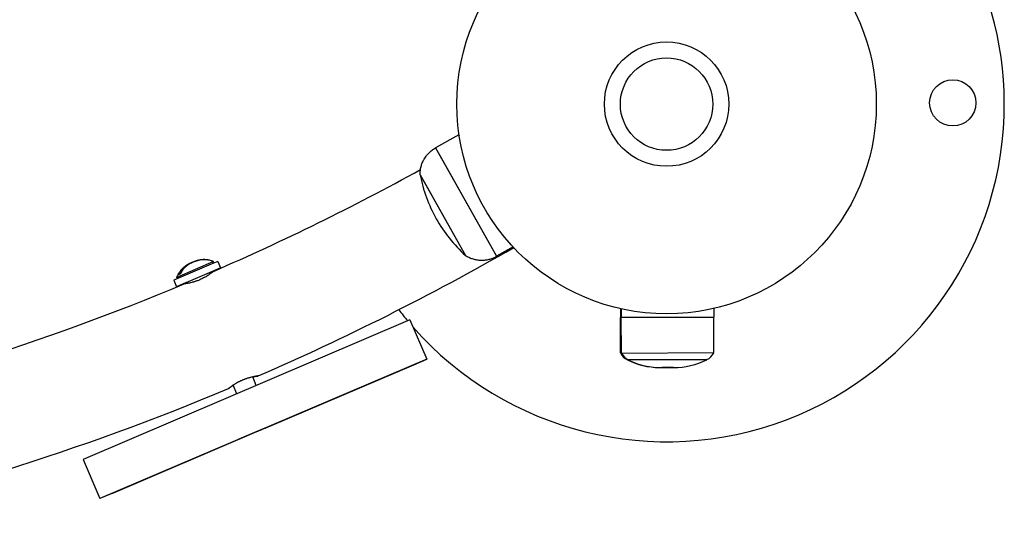
# Model space of a CAD drawing. Units: millimetres. Extents: x 6519 to 14452, y -6153 to -1041.
# Drawn here: x 11592 to 11869, y -4464 to -4320 of the extents above; entities that cross this region are included whole.
import ezdxf

# ---------------------------------------------------------------- set-up
doc = ezdxf.new("R2010")
doc.units = ezdxf.units.MM

# ---------------------------------------------------------------- blocks, each defined once
blk = doc.blocks.new('МК-04')
for p, q in [((2035.9, -2154.81), (2035.28, -2154.74)), ((2033.38, -2155.41), (2033.14, -2157.39)), ((2033.38, -2155.41), (2033.14, -2157.39)), ((2036.12, -2157.75), (2033.14, -2157.39)), ((2033.14, -2157.39), (2036.12, -2157.75)), ((2044.49, -2158.76), (2033.14, -2157.39)), ((2033.14, -2157.39), (2036.12, -2157.75)), ((2033.38, -2155.41), (2033.38, -2155.41)), ((2044.73, -2156.78), (2033.38, -2155.41)), ((2034.55, -2155.15), (2034.55, -2155.14)), ((2034.56, -2155.14), (2034.55, -2155.14)), ((2045.71, -2156.5), (2034.55, -2155.15)), ((2034.89, -2155.59), (2034.55, -2155.15)), ((2046.78, -2157.03), (2044.73, -2156.78)), ((2045.28, -2156.84), (2045.71, -2156.5)), ((2045.71, -2156.49), (2045.7, -2156.49)), ((2045.71, -2156.49), (2045.71, -2156.49)), ((2046.78, -2157.03), (2046.54, -2159.01)), ((2036.12, -2157.75), (2036.08, -2158.05)), ((2036.12, -2157.75), (2036.08, -2158.05)), ((2043.56, -2158.65), (2043.53, -2158.95)), ((2044.49, -2158.76), (2043.56, -2158.65)), ((2043.56, -2158.65), (2046.54, -2159.01)), ((2043.56, -2158.65), (2046.54, -2159.01)), ((2044.3, -2158.84), (2044.29, -2158.84)), ((2046.54, -2159.01), (2044.49, -2158.76)), ((2046.54, -2159.01), (2044.49, -2158.76)), ((2046.54, -2159.01), (2046.54, -2159.01)), ((2115.77, -2159.98), (2115.37, -2194.98)), ((2115.77, -2159.98), (2115.73, -2163.02)), ((2123.27, -2160.07), (2115.77, -2159.98)), ((2123.27, -2160.07), (2123.26, -2160.39)), ((2115.73, -2163.02), (2115.37, -2194.98)), ((2108.22, -2164.4), (2107.92, -2190.4)), ((2108.22, -2164.4), (2108.19, -2166.66)), ((2108.19, -2166.66), (2107.92, -2190.4)), ((1986.08, -2186.32), (1984.64, -2198.23)), ((1986.08, -2186.32), (1984.64, -2198.23)), ((1986.08, -2186.32), (1986.08, -2186.32)), ((2085.35, -2198.32), (1986.08, -2186.32)), ((2032.74, -2191.96), (2033.05, -2189.36)), ((2032.74, -2191.96), (2033.05, -2189.36)), ((2038.69, -2192.68), (2039.01, -2190.08)), ((2120.73, -2195.04), (2115.37, -2194.98)), ((1984.64, -2198.23), (1984.64, -2198.23)), ((2083.91, -2210.24), (1984.64, -2198.23)), ((1988.61, -2198.71), (1984.64, -2198.23)), ((1988.61, -2198.71), (2032.3, -2203.99)), ((2085.35, -2198.32), (2083.91, -2210.24)), ((2032.3, -2203.99), (2026.83, -2203.33)), ((2026.83, -2203.33), (2034.27, -2204.23)), ((2032.3, -2203.99), (2026.83, -2203.33)), ((2026.83, -2203.33), (2032.31, -2203.99)), ((2032.36, -2204), (2032.84, -2204.06)), ((2032.84, -2204.06), (2032.36, -2204)), ((2032.84, -2204.06), (2032.36, -2204)), ((2032.36, -2204), (2032.86, -2204.06)), ((2033.05, -2204.08), (2033.54, -2204.14)), ((2033.06, -2204.09), (2033.51, -2204.14)), ((2033.51, -2204.14), (2033.07, -2204.09)), ((2033.51, -2204.14), (2033.07, -2204.09)), ((2033.77, -2204.17), (2034.27, -2204.23)), ((2033.79, -2204.17), (2034.76, -2204.29)), ((2034.76, -2204.29), (2033.79, -2204.17)), ((2034.75, -2204.29), (2033.79, -2204.17)), ((2034.27, -2204.23), (2041.72, -2205.13)), ((2034.27, -2204.23), (2034.78, -2204.29)), ((2035.01, -2204.32), (2035.5, -2204.38)), ((2035.04, -2204.32), (2035.48, -2204.38)), ((2035.48, -2204.38), (2035.04, -2204.32)), ((2035.48, -2204.38), (2035.04, -2204.32)), ((2035.69, -2204.4), (2036.19, -2204.46)), ((2035.71, -2204.41), (2036.19, -2204.46)), ((2036.19, -2204.46), (2035.71, -2204.41)), ((2036.19, -2204.46), (2035.71, -2204.41)), ((2036.24, -2204.47), (2041.72, -2205.13)), ((2036.25, -2204.47), (2079.94, -2209.76)), ((2041.72, -2205.13), (2036.25, -2204.47)), ((2041.72, -2205.13), (2036.25, -2204.47)), ((2079.94, -2209.76), (2083.91, -2210.24)), ((2083.91, -2210.24), (2083.91, -2210.24)), ((2138.2, -2225.16), (2136.97, -2227.28)), ((2138.39, -2225.33), (2137.17, -2227.46)), ((2131.97, -2235.94), (2136.97, -2227.28)), ((2132.21, -2236.14), (2137.17, -2227.46)), ((2137.2, -2227.41), (2136.97, -2227.28)), ((2136.97, -2227.28), (2137.2, -2227.41)), ((2159.74, -2240.36), (2137.17, -2227.46)), ((2137.17, -2227.46), (2159.74, -2240.36)), ((2131.97, -2235.94), (2132.23, -2236.09)), ((2132.21, -2236.14), (2154.78, -2249.04)), ((2132.73, -2238.64), (2132.71, -2238.67)), ((2132.8, -2238.73), (2132.71, -2238.67)), ((2132.82, -2238.69), (2132.73, -2238.64)), ((2132.97, -2238.82), (2132.8, -2238.73)), ((2132.91, -2238.74), (2132.82, -2238.69)), ((2132.97, -2238.83), (2132.95, -2238.87)), ((2133.05, -2238.92), (2132.95, -2238.87)), ((2133.07, -2238.88), (2132.97, -2238.83)), ((2152.05, -2249.79), (2133.05, -2238.92)), ((2152.07, -2249.75), (2133.07, -2238.88)), ((2154.78, -2249.04), (2159.74, -2240.36)), ((2160.96, -2238.23), (2159.74, -2240.36)), ((2140.06, -2245.41), (2142.81, -2246.98)), ((2140.07, -2245.42), (2140.06, -2245.41)), ((2142.81, -2246.98), (2140.07, -2245.42)), ((2142.53, -2246.83), (2141.29, -2246.12)), ((2142.42, -2246.77), (2142.53, -2246.83)), ((2152.07, -2249.75), (2152.05, -2249.79))]:
    blk.add_line(p, q)
for centre, radius in [((2178.23, -2181.82), 59), ((2178.23, -2181.82), 17.5), ((2178.23, -2181.82), 17.5), ((2178.23, -2181.82), 13), ((2178.23, -2181.82), 13), ((2248.12, -2221.77), 6.5)]:
    blk.add_circle(centre, radius)
for centre, radius, start, end in [((2122.08, -1478.27), 685, 251.98002, 262.72722), ((2122.08, -1478.27), 685, 251.98002, 262.72722), ((2122.08, -1478.27), 717, 251.96322, 262.74402), ((2122.08, -1478.27), 717, 251.96322, 262.74402), ((2122.08, -1478.27), 685, 263.48002, 268.91039), ((2122.08, -1478.27), 685, 263.48002, 268.91037), ((2147.39, -2177.84), 41.41, 161.059, 179.3532), ((2147.39, -2177.84), 41.41, 179.3532, 197.6474), ((2178.23, -2181.82), 95, 330.2455, 1.2366), ((2122.08, -1478.27), 717, 263.46322, 269.8967), ((2122.08, -1478.27), 717, 263.46322, 269.89666), ((2178.23, -2181.82), 95, 187.526, 189.953), ((2178.23, -2181.82), 95, 191.347, 330.2455), ((2032.42, -2203.28), 0.723, 260.6472, 265.56), ((2032.42, -2203.28), 0.723, 260.6472, 265.56), ((2034.13, -2194.36), 9.79, 262.4356, 263.7717), ((2034.13, -2194.36), 9.79, 262.4356, 263.7717), ((2035.55, -2188.44), 15.83, 262.5791, 263.6282), ((2035.55, -2188.44), 15.83, 262.5791, 263.6282), ((2036.8, -2188.6), 15.83, 262.5782, 263.629), ((2036.8, -2188.6), 15.83, 262.5782, 263.629), ((2036.77, -2194.68), 9.79, 262.4364, 263.7708), ((2036.77, -2194.68), 9.79, 262.4364, 263.7708), ((2036.31, -2203.75), 0.723, 260.6463, 265.5609), ((2036.31, -2203.75), 0.723, 260.6463, 265.5609), ((2135.96, -2236.28), 4, 175.1434, 216.0934), ((2136.19, -2236.46), 4, 175.3889, 216.3389), ((2150.63, -2226.46), 21.69, 214.2684, 238.692), ((2150.82, -2226.58), 21.69, 214.5139, 240.2873), ((2153.37, -2228.04), 21.69, 240, 242.1474), ((2153.57, -2228.15), 21.69, 240.2455, 265.9771), ((2152.48, -2245.77), 4, 264.1521, 305.1021)]:
    blk.add_arc(centre, radius, start, end)
for points, knots in [([(2034.55, -2155.14), (2034.56, -2155.13), (2034.57, -2155.12), (2034.61, -2155.09), (2034.63, -2155.07), (2034.69, -2155.02), (2034.73, -2154.99), (2034.86, -2154.9), (2034.94, -2154.84), (2035.2, -2154.66), (2035.38, -2154.55), (2035.81, -2154.31), (2036.08, -2154.18), (2036.62, -2153.96), (2036.9, -2153.87), (2037.47, -2153.72), (2037.76, -2153.66), (2038.34, -2153.58), (2038.63, -2153.56), (2038.99, -2153.56), (2039.05, -2153.56), (2039.12, -2153.56)], [0, 0, 0, 0, 0.142375, 0.142375, 0.418458, 0.418458, 0.908104, 0.908104, 1.887395, 1.887395, 3.845978, 3.845978, 6.608667, 6.608667, 9.37133, 9.37133, 12.133994, 12.133994, 14.896657, 14.896657, 15.498108, 15.498108, 15.498108, 15.498108]), ([(2034.55, -2155.15), (2034.55, -2155.15), (2034.55, -2155.15), (2034.56, -2155.14), (2034.56, -2155.14), (2034.57, -2155.13), (2034.57, -2155.13), (2034.6, -2155.1), (2034.63, -2155.09), (2034.69, -2155.04), (2034.73, -2155), (2034.86, -2154.91), (2034.94, -2154.85), (2035.2, -2154.67), (2035.38, -2154.56), (2035.81, -2154.32), (2036.08, -2154.19), (2036.62, -2153.97), (2036.9, -2153.88), (2037.47, -2153.73), (2037.76, -2153.67), (2038.14, -2153.62), (2038.23, -2153.61), (2038.32, -2153.6)], [0, 0, 0, 0, 0.030208, 0.030208, 0.061656, 0.061656, 0.142375, 0.142375, 0.418458, 0.418458, 0.908104, 0.908104, 1.887395, 1.887395, 3.845978, 3.845978, 6.608667, 6.608667, 9.37133, 9.37133, 12.133994, 12.133994, 13.013258, 13.013258, 13.013258, 13.013258]), ([(2038.32, -2153.6), (2038.17, -2153.62), (2037.86, -2153.66), (2037.39, -2153.76), (2036.88, -2153.91), (2036.4, -2154.1), (2035.84, -2154.37), (2035.5, -2154.58), (2035.28, -2154.74)], [0, 0, 0, 0, 1.300299, 2.603632, 3.955773, 5.706083, 6.865368, 9, 9, 9, 9]), ([(2042.41, -2154.1), (2042.35, -2154.08), (2042.22, -2154.03), (2041.98, -2153.96), (2041.72, -2153.9), (2041.43, -2153.84), (2041.17, -2153.8), (2040.93, -2153.76), (2040.75, -2153.74), (2040.58, -2153.72), (2040.38, -2153.7), (2040.16, -2153.68), (2039.94, -2153.66), (2039.68, -2153.65), (2039.38, -2153.65), (2038.99, -2153.67), (2038.56, -2153.72), (2038.07, -2153.82), (2037.49, -2153.98), (2036.75, -2154.28), (2036.2, -2154.6), (2035.9, -2154.81)], [0, 0, 0, 0, 0.653651, 1.305159, 2.452799, 3.315294, 4.135464, 5.034313, 5.668713, 5.997342, 6.681203, 7.642742, 8.135229, 8.898704, 10.108782, 11.105837, 12.740003, 14.292122, 15.968825, 18.514203, 22, 22, 22, 22]), ([(2040.08, -2153.66), (2039.97, -2153.65), (2039.79, -2153.63), (2039.56, -2153.6), (2039.37, -2153.59), (2039.17, -2153.58), (2038.92, -2153.57), (2038.64, -2153.58), (2038.42, -2153.59), (2038.32, -2153.6)], [0, 0, 0, 0, 1.94298, 2.938651, 4.020956, 5.174551, 6.331655, 8.363953, 10, 10, 10, 10]), ([(2040.46, -2153.71), (2040.32, -2153.68), (2040.14, -2153.65), (2039.92, -2153.63), (2039.78, -2153.61), (2039.64, -2153.59), (2039.49, -2153.58), (2039.32, -2153.57), (2039.2, -2153.56), (2039.12, -2153.56)], [0, 0, 0, 0, 3.159574, 4.10639, 4.910846, 6.247417, 7.216116, 8.207843, 10, 10, 10, 10]), ([(2040.89, -2153.74), (2040.84, -2153.74), (2040.67, -2153.72), (2040.5, -2153.7), (2040.39, -2153.69)], [0, 0, 0, 0, 1.45847, 5, 5, 5, 5]), ([(2040.89, -2153.74), (2040.95, -2153.75), (2041.11, -2153.77), (2041.36, -2153.81), (2041.56, -2153.85), (2041.65, -2153.87)], [0, 0, 0, 0, 1.459039, 3.714566, 6, 6, 6, 6]), ([(2045.71, -2156.49), (2045.7, -2156.48), (2045.7, -2156.46), (2045.67, -2156.43), (2045.65, -2156.41), (2045.6, -2156.34), (2045.57, -2156.3), (2045.47, -2156.18), (2045.4, -2156.1), (2045.19, -2155.87), (2045.05, -2155.72), (2044.68, -2155.38), (2044.45, -2155.19), (2043.98, -2154.85), (2043.73, -2154.69), (2043.21, -2154.41), (2042.95, -2154.29), (2042.4, -2154.07), (2042.12, -2153.98), (2041.78, -2153.9), (2041.71, -2153.88), (2041.65, -2153.87)], [0, 0, 0, 0, 0.142375, 0.142375, 0.418458, 0.418458, 0.908104, 0.908104, 1.887395, 1.887395, 3.845978, 3.845978, 6.608667, 6.608667, 9.37133, 9.37133, 12.133994, 12.133994, 14.896657, 14.896657, 15.498051, 15.498051, 15.498051, 15.498051]), ([(2041.65, -2153.87), (2041.79, -2153.9), (2042, -2153.96), (2042.21, -2154.03), (2042.29, -2154.06)], [0, 0, 0, 0, 3.247918, 5, 5, 5, 5]), ([(2045.71, -2156.5), (2045.71, -2156.5), (2045.71, -2156.5), (2045.7, -2156.49), (2045.7, -2156.49), (2045.7, -2156.48), (2045.69, -2156.47), (2045.67, -2156.44), (2045.65, -2156.42), (2045.6, -2156.36), (2045.57, -2156.32), (2045.47, -2156.19), (2045.4, -2156.12), (2045.19, -2155.88), (2045.05, -2155.73), (2044.68, -2155.39), (2044.45, -2155.21), (2043.98, -2154.86), (2043.73, -2154.71), (2043.21, -2154.43), (2042.95, -2154.3), (2042.59, -2154.16), (2042.5, -2154.13), (2042.41, -2154.1)], [0, 0, 0, 0, 0.032589, 0.032589, 0.061656, 0.061656, 0.142375, 0.142375, 0.418458, 0.418458, 0.908104, 0.908104, 1.887395, 1.887395, 3.845978, 3.845978, 6.608667, 6.608667, 9.37133, 9.37133, 12.133994, 12.133994, 13.013341, 13.013341, 13.013341, 13.013341]), ([(2044.3, -2158.84), (2044.3, -2158.84), (2044.27, -2158.84), (2044.16, -2158.86), (2044.05, -2158.88), (2043.93, -2158.9), (2043.75, -2158.92), (2043.49, -2158.95), (2043.08, -2159), (2042.61, -2159.04), (2042.12, -2159.06), (2041.7, -2159.07), (2041.33, -2159.06), (2040.89, -2159.05), (2040.39, -2159.02), (2039.85, -2158.97), (2039.33, -2158.9), (2038.86, -2158.82), (2038.41, -2158.73), (2038.06, -2158.65), (2037.75, -2158.58), (2037.33, -2158.46), (2036.84, -2158.32), (2036.42, -2158.17), (2036.15, -2158.07), (2035.95, -2158), (2035.76, -2157.92), (2035.58, -2157.85), (2035.45, -2157.8), (2035.38, -2157.77), (2035.36, -2157.76), (2035.36, -2157.76)], [0, 0, 0, 0, 1.434239, 2.629665, 3.47892, 4.039767, 4.793706, 6.224865, 7.435706, 9.231931, 10.513233, 11.445901, 12.383289, 13.247094, 14.546354, 15.864852, 16.89139, 18.114229, 19.13853, 20.061179, 20.719378, 21.514653, 23.405073, 24.898246, 25.781886, 26.534689, 27.482731, 28.725888, 29.828693, 31.039135, 32, 32, 32, 32]), ([(2108.22, -2164.4), (2108.39, -2164.09), (2108.58, -2163.78), (2108.87, -2163.38), (2108.96, -2163.26), (2109.05, -2163.15), (2109.05, -2163.15), (2109.05, -2163.15), (2109.05, -2163.15), (2109.05, -2163.15), (2109.05, -2163.15), (2109.05, -2163.15), (2109.05, -2163.15), (2109.19, -2162.99), (2109.32, -2162.83), (2109.71, -2162.41), (2109.97, -2162.17), (2110.52, -2161.71), (2110.81, -2161.5), (2111.21, -2161.25), (2111.31, -2161.19), (2111.42, -2161.12), (2111.42, -2161.12), (2111.42, -2161.12), (2111.42, -2161.12), (2111.42, -2161.12), (2111.42, -2161.12), (2111.42, -2161.12), (2111.42, -2161.12), (2111.42, -2161.12), (2111.42, -2161.12), (2111.62, -2161.01), (2111.83, -2160.9), (2112.36, -2160.64), (2112.69, -2160.51), (2113.37, -2160.29), (2113.72, -2160.2), (2114.42, -2160.07), (2114.77, -2160.02), (2115.34, -2159.99), (2115.55, -2159.98), (2115.77, -2159.98)], [0, 0, 0, 0, 0.116274, 0.116274, 0.164032, 0.164032, 0.164065, 0.164065, 0.164071, 0.164071, 0.164099, 0.164099, 0.164105, 0.164105, 0.232548, 0.232548, 0.348823, 0.348823, 0.465097, 0.465097, 0.504939, 0.504939, 0.504944, 0.504944, 0.504965, 0.504965, 0.504974, 0.504974, 0.504995, 0.504995, 0.505, 0.505, 0.581371, 0.581371, 0.697645, 0.697645, 0.81392, 0.81392, 0.930194, 0.930194, 1, 1, 1, 1]), ([(2109.05, -2163.15), (2109.05, -2163.15), (2109.05, -2163.15), (2109.05, -2163.15), (2109.05, -2163.15), (2109.19, -2162.99), (2109.32, -2162.83), (2109.71, -2162.41), (2109.97, -2162.17), (2110.52, -2161.71), (2110.81, -2161.5), (2111.21, -2161.25), (2111.31, -2161.19), (2111.42, -2161.12), (2111.42, -2161.12), (2111.42, -2161.12), (2111.42, -2161.12), (2111.42, -2161.12)], [0.1640712, 0.1640712, 0.1640712, 0.1640712, 0.1640989, 0.1640989, 0.1641048, 0.1641048, 0.2325484, 0.2325484, 0.3488226, 0.3488226, 0.4650969, 0.4650969, 0.5049394, 0.5049394, 0.5049439, 0.5049439, 0.5049484, 0.5049484, 0.5049484, 0.5049484]), ([(2109.05, -2163.15), (2109.05, -2163.15), (2109.05, -2163.15), (2109.19, -2162.99), (2109.32, -2162.83), (2109.71, -2162.41), (2109.97, -2162.17), (2110.52, -2161.71), (2110.8, -2161.5), (2111.21, -2161.25), (2111.31, -2161.19), (2111.42, -2161.12), (2111.42, -2161.12), (2111.42, -2161.12), (2111.42, -2161.12), (2111.42, -2161.12), (2111.42, -2161.12), (2111.42, -2161.12), (2111.42, -2161.12), (2111.42, -2161.12)], [0.1640989, 0.1640989, 0.1640989, 0.1640989, 0.1641048, 0.1641048, 0.2325484, 0.2325484, 0.3488226, 0.3488226, 0.4650969, 0.4650969, 0.5049394, 0.5049394, 0.5049439, 0.5049439, 0.5049651, 0.5049651, 0.504974, 0.504974, 0.5049907, 0.5049907, 0.5049907, 0.5049907]), ([(2109.05, -2163.15), (2109.19, -2162.99), (2109.32, -2162.83), (2109.71, -2162.41), (2109.97, -2162.17), (2110.52, -2161.71), (2110.8, -2161.5), (2111.21, -2161.25), (2111.31, -2161.19), (2111.42, -2161.12), (2111.42, -2161.12), (2111.42, -2161.12), (2111.42, -2161.12), (2111.42, -2161.12), (2111.42, -2161.12), (2111.42, -2161.12), (2111.42, -2161.12), (2111.42, -2161.12), (2111.42, -2161.12), (2111.42, -2161.12)], [0.1641048, 0.1641048, 0.1641048, 0.1641048, 0.2325484, 0.2325484, 0.3488226, 0.3488226, 0.4650969, 0.4650969, 0.5049394, 0.5049394, 0.5049439, 0.5049439, 0.5049651, 0.5049651, 0.504974, 0.504974, 0.5049952, 0.5049952, 0.5049997, 0.5049997, 0.5049997, 0.5049997]), ([(2040.46, -2190.61), (2040.46, -2190.61), (2040.44, -2190.6), (2040.38, -2190.58), (2040.3, -2190.55), (2040.19, -2190.5), (2040.03, -2190.44), (2039.81, -2190.36), (2039.53, -2190.26), (2039.23, -2190.15), (2038.86, -2190.04), (2038.5, -2189.93), (2038.16, -2189.84), (2037.88, -2189.77), (2037.57, -2189.7), (2037.19, -2189.62), (2036.84, -2189.55), (2036.5, -2189.5), (2036.2, -2189.46), (2035.87, -2189.42), (2035.46, -2189.38), (2035.09, -2189.35), (2034.65, -2189.33), (2034.23, -2189.33), (2033.75, -2189.33), (2033.29, -2189.35), (2032.86, -2189.38), (2032.48, -2189.41), (2032.16, -2189.44), (2031.94, -2189.47), (2031.79, -2189.49), (2031.7, -2189.5), (2031.61, -2189.52), (2031.54, -2189.53), (2031.52, -2189.53), (2031.52, -2189.53)], [0, 0, 0, 0, 1.278848, 2.234808, 3.024907, 4.070379, 5.002342, 6.41845, 7.667345, 8.882748, 10.031256, 11.646029, 12.3091, 13.1251, 14.105767, 14.947505, 16.222031, 16.804105, 17.633918, 18.489615, 19.369767, 20.727925, 21.416, 22.787556, 24.13434, 25.498727, 27.008088, 28.46973, 29.815491, 31.2327, 32.018411, 32.797515, 33.480407, 34.704211, 36, 36, 36, 36]), ([(2033.05, -2189.36), (2032.85, -2189.38), (2032.56, -2189.4), (2032.23, -2189.44), (2032.03, -2189.46), (2031.87, -2189.48), (2031.74, -2189.5), (2031.62, -2189.51), (2031.54, -2189.53), (2031.52, -2189.53), (2031.52, -2189.53)], [0, 0, 0, 0, 2.36094, 3.551133, 4.912822, 5.848952, 6.765767, 8.169575, 9.521665, 11, 11, 11, 11]), ([(2031.52, -2189.53), (2031.52, -2189.53), (2031.55, -2189.52), (2031.66, -2189.51), (2031.8, -2189.49), (2032.03, -2189.46), (2032.42, -2189.41), (2032.82, -2189.38), (2033.05, -2189.36)], [0, 0, 0, 0, 1.577821, 2.775794, 3.780064, 4.845617, 6.832363, 9, 9, 9, 9]), ([(2031.52, -2189.53), (2031.52, -2189.53), (2031.55, -2189.52), (2031.66, -2189.51), (2031.8, -2189.49), (2032.03, -2189.46), (2032.42, -2189.41), (2032.82, -2189.38), (2033.05, -2189.36)], [0, 0, 0, 0, 1.577732, 2.775636, 3.779849, 4.845344, 6.832035, 9, 9, 9, 9]), ([(2039.01, -2190.08), (2039.16, -2190.13), (2039.41, -2190.22), (2039.72, -2190.33), (2039.93, -2190.4), (2040.12, -2190.47), (2040.26, -2190.53), (2040.37, -2190.58), (2040.44, -2190.6), (2040.45, -2190.61), (2040.45, -2190.61)], [0, 0, 0, 0, 1.876972, 3.22141, 4.674106, 5.576949, 7.032515, 8.302496, 9.772695, 11, 11, 11, 11]), ([(2040.45, -2190.61), (2040.45, -2190.61), (2040.44, -2190.6), (2040.38, -2190.58), (2040.29, -2190.54), (2040.17, -2190.49), (2040, -2190.43), (2039.78, -2190.35), (2039.45, -2190.23), (2039.18, -2190.14), (2039.01, -2190.08)], [0, 0, 0, 0, 1.41524, 2.542818, 3.642952, 4.884673, 5.948357, 7.473293, 8.865206, 11, 11, 11, 11]), ([(2039.01, -2190.08), (2039.16, -2190.13), (2039.41, -2190.22), (2039.72, -2190.33), (2039.93, -2190.4), (2040.12, -2190.47), (2040.26, -2190.53), (2040.38, -2190.58), (2040.44, -2190.6), (2040.46, -2190.61), (2040.46, -2190.61)], [0, 0, 0, 0, 1.877697, 3.222463, 4.675166, 5.577883, 7.033108, 8.302863, 9.77286, 11, 11, 11, 11]), ([(2107.92, -2190.4), (2108.09, -2190.71), (2108.27, -2191.02), (2108.67, -2191.6), (2108.9, -2191.88), (2109.37, -2192.41), (2109.62, -2192.67), (2110.16, -2193.13), (2110.45, -2193.35), (2111.04, -2193.74), (2111.35, -2193.92), (2111.98, -2194.24), (2112.31, -2194.38), (2112.98, -2194.62), (2113.33, -2194.71), (2114.02, -2194.87), (2114.38, -2194.92), (2114.94, -2194.97), (2115.16, -2194.98), (2115.37, -2194.98)], [0, 0, 0, 0, 0.116274, 0.116274, 0.232548, 0.232548, 0.348823, 0.348823, 0.465097, 0.465097, 0.581371, 0.581371, 0.697645, 0.697645, 0.81392, 0.81392, 0.930194, 0.930194, 1, 1, 1, 1])]:
    blk.add_open_spline(points, degree=3, knots=knots)
blk.add_open_spline([(2040.08, -2153.66), (2040.18, -2153.67), (2040.28, -2153.68), (2040.39, -2153.7)], degree=3)

msp = doc.modelspace()

# ---------------------------------------------------------------- block references
at = {"rotation": 29.99999999347867}
msp.add_blockref('МК-04', (8796.928, -3543.195), dxfattribs=at)

doc.saveas('drawing.dxf')
